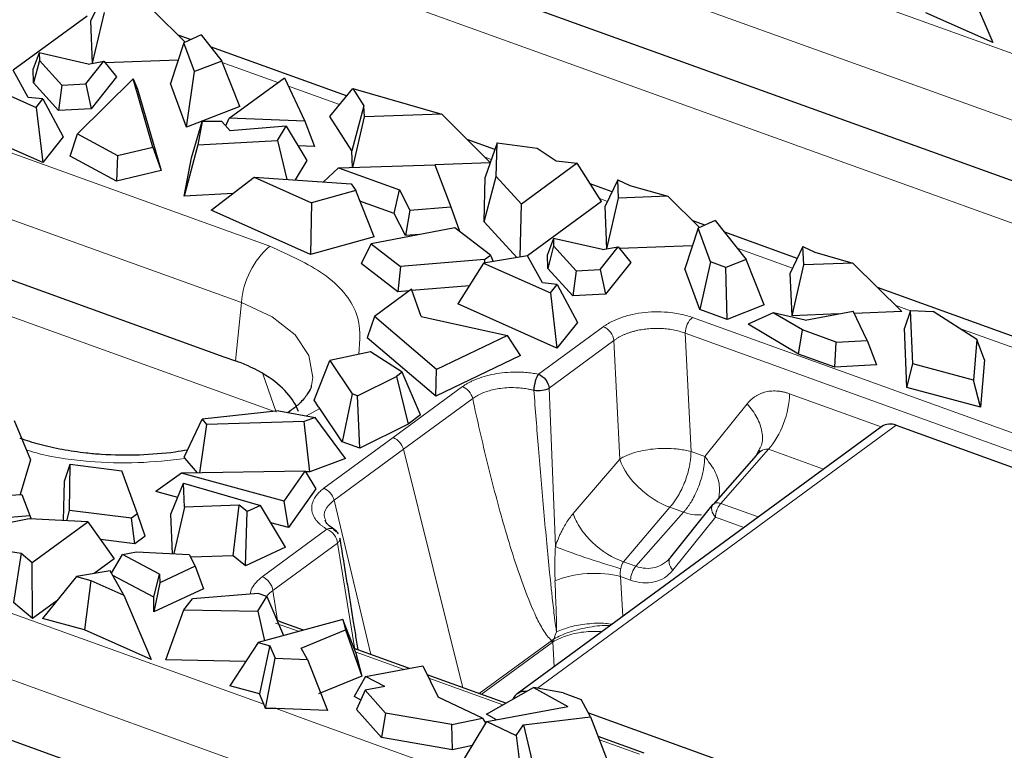
# Model space of a CAD drawing. Units: millimetres. Extents: x 0 to 420, y 0 to 297.
# Drawn here: x 363 to 373, y 143 to 150 of the extents above; entities that cross this region are included whole.
import ezdxf

# ---------------------------------------------------------------- set-up
doc = ezdxf.new("R2010")
doc.units = ezdxf.units.MM

msp = doc.modelspace()

# ---------------------------------------------------------------- linework, layer by layer
at = {"color": 8, "linetype": 'Continuous', "lineweight": 18}
for p, q in [((362.7586, 153.2129), (374.3598, 149.0267)), ((362.48, 152.6624), (376.7545, 147.5115)), ((362.7715, 151.5499), (374.3726, 147.3637)), ((356.9379, 150.8134), (365.785, 147.6209)), ((356.6592, 150.2629), (365.5064, 147.0704)), ((365.8634, 149.221), (365.319, 149.4174)), ((366.4641, 149.0042), (365.9664, 149.1838)), ((357.229, 149.1066), (365.8206, 146.0064)), ((367.9486, 148.4685), (367.8881, 148.4904)), ((369.0839, 148.0589), (369.0084, 148.0861)), ((370.893, 147.4061), (370.3506, 147.6018)), ((354.5343, 147.1808), (365.7258, 143.1424)), ((365.4481, 146.4999), (365.5064, 147.0704)), ((372.0466, 146.9898), (371.897, 147.0438)), ((369.9142, 146.9236), (373.4688, 145.641)), ((368.4097, 146.3687), (369.0427, 146.833)), ((369.9006, 145.6116), (369.8436, 146.7702)), ((369.8436, 146.7702), (373.3982, 145.4876)), ((373.0655, 146.6222), (372.5179, 146.8197)), ((368.5135, 146.2336), (369.1464, 146.6977)), ((369.2034, 145.5391), (369.1464, 146.6977)), ((354.2556, 146.6303), (368.5301, 141.4794)), ((365.7168, 146.3709), (365.8464, 145.997)), ((366.9896, 145.7505), (367.6666, 146.247)), ((368.5135, 146.2336), (368.5748, 144.6832)), ((371.7592, 145.8543), (370.8635, 146.1775)), ((367.09, 145.6346), (367.767, 146.1312)), ((370.4505, 146.0803), (370.0346, 145.5633)), ((366.2724, 146.0346), (366.1421, 145.9616)), ((368.4002, 143.2992), (371.9041, 145.8691)), ((366.3126, 145.2539), (366.9896, 145.7505)), ((366.4129, 145.138), (367.09, 145.6346)), ((367.6703, 143.3042), (367.09, 145.6346)), ((370.0346, 145.5633), (369.9006, 145.6116)), ((370.1904, 145.1055), (370.6575, 145.6348)), ((371.1953, 145.4407), (370.6575, 145.6348)), ((368.7483, 145.0055), (369.2034, 145.5391)), ((366.4129, 145.138), (366.7726, 143.6281)), ((370.5576, 144.973), (370.1904, 145.1055)), ((369.6946, 145.0689), (369.2396, 144.5353)), ((369.8286, 145.0206), (369.3615, 144.4913)), ((369.8286, 145.0206), (369.6946, 145.0689)), ((369.723, 144.4528), (370.1389, 144.9699)), ((370.1389, 144.9699), (370.4167, 144.8696)), ((365.7103, 144.3889), (366.3431, 144.853)), ((365.814, 144.2536), (366.4468, 144.7178)), ((366.4468, 144.7178), (366.6193, 143.6579)), ((369.3615, 144.4913), (369.2396, 144.5353)), ((369.2119, 144.391), (369.2332, 144.0017)), ((369.2119, 144.391), (369.31, 144.3556)), ((365.8585, 143.9598), (365.814, 144.2536)), ((366.0703, 143.8538), (365.8414, 143.9364)), ((368.5395, 143.7658), (367.8311, 143.2462)), ((367.851, 143.239), (368.5429, 143.7464)), ((368.5501, 143.7521), (368.5429, 143.7464)), ((368.562, 143.5094), (368.5501, 143.7521)), ((367.0975, 143.4832), (366.6203, 143.6554)), ((368.0622, 143.135), (367.3389, 143.3961)), ((365.8454, 143.0992), (366.1354, 142.9946)), ((366.1354, 142.9946), (368.8088, 142.0299)), ((369.396, 142.6538), (369.005, 142.7949))]:
    msp.add_line(p, q, dxfattribs=at)
at = {"color": 7, "linetype": 'Continuous', "lineweight": 25}
for p, q in [((362.4217, 152.0918), (374.0228, 147.9056)), ((372.5812, 150.2408), (372.8493, 149.6121)), ((364.0353, 149.8237), (364.1604, 150.084)), ((364.0532, 149.4081), (364.1681, 149.904)), ((364.6484, 149.9217), (364.9565, 149.6153)), ((372.8493, 149.6121), (372.1965, 149.9024)), ((364.0014, 149.8707), (363.2777, 149.3399)), ((364.0529, 149.408), (364.0353, 149.8237)), ((356.7188, 149.6498), (365.3363, 146.5402)), ((365.0101, 149.6397), (364.8876, 149.6839)), ((365.1127, 149.6863), (364.9441, 149.6097)), ((365.1127, 149.6863), (365.3143, 149.4292)), ((364.9441, 149.6097), (364.8135, 149.2108)), ((365.0493, 149.3267), (364.9441, 149.6097)), ((366.5345, 149.0897), (365.2041, 149.5697)), ((363.532, 149.5096), (363.4725, 149.3535)), ((363.5331, 149.4357), (363.4747, 149.2167)), ((363.532, 149.5096), (363.5331, 149.4357)), ((364.0108, 149.4004), (363.532, 149.5096)), ((363.5331, 149.4357), (363.7534, 149.1939)), ((363.9867, 149.2061), (364.163, 149.428)), ((364.0108, 149.4004), (364.163, 149.428)), ((364.163, 149.428), (364.2857, 149.2753)), ((364.8879, 149.4379), (364.1762, 149.4116)), ((365.3143, 149.4292), (365.0493, 149.3267)), ((365.4919, 148.9851), (365.3143, 149.4292)), ((363.4232, 149.0753), (363.2773, 149.3407)), ((363.4747, 149.2167), (363.4725, 149.3535)), ((364.972, 148.784), (365.0493, 149.3267)), ((362.8488, 149.2663), (363.5011, 148.9762)), ((364.4488, 149.2569), (363.906, 148.7186)), ((364.2857, 149.2753), (364.0386, 148.9643)), ((364.6415, 148.5891), (364.4488, 149.2569)), ((364.4488, 149.2569), (364.4921, 149.1553)), ((365.3882, 148.8725), (365.9269, 149.2675)), ((365.9269, 149.2675), (366.1272, 148.8436)), ((363.7198, 148.9476), (363.4747, 149.2167)), ((363.7534, 149.1939), (363.7198, 148.9476)), ((363.7534, 149.1939), (363.9867, 149.2061)), ((363.9867, 149.2061), (364.0386, 148.9643)), ((364.4921, 149.1553), (364.7216, 148.3598)), ((364.972, 148.784), (364.8135, 149.2108)), ((366.3696, 148.8895), (366.5943, 149.1622)), ((366.5943, 149.1622), (366.7047, 148.9917)), ((366.5943, 149.1622), (367.4645, 148.9115)), ((363.5673, 149.0595), (363.4232, 149.0753)), ((363.5011, 148.9762), (363.5673, 149.0595)), ((363.5673, 149.0595), (363.7645, 148.6886)), ((363.5011, 148.9762), (363.5655, 148.438)), ((364.0386, 148.9643), (363.7198, 148.9476)), ((365.4919, 148.9851), (364.972, 148.784)), ((366.7047, 148.9917), (366.587, 148.5537)), ((366.7093, 148.8836), (366.7047, 148.9917)), ((363.5655, 148.438), (362.5958, 148.8693)), ((365.3534, 148.7984), (365.3882, 148.8725)), ((366.1272, 148.8436), (365.3882, 148.8725)), ((366.587, 148.5537), (366.3696, 148.8895)), ((366.5952, 148.3912), (366.7093, 148.8836)), ((367.4645, 148.9115), (366.7093, 148.8836)), ((367.9387, 148.44), (367.4645, 148.9115)), ((365.0178, 148.4851), (365.1229, 148.8387)), ((365.1229, 148.8387), (365.08, 148.6106)), ((365.3173, 148.8396), (365.1229, 148.8387)), ((365.3963, 148.7494), (365.3173, 148.8396)), ((365.9439, 148.7945), (365.3963, 148.7494)), ((365.8606, 148.6546), (365.9439, 148.7945)), ((365.9439, 148.7945), (366.1467, 148.4572)), ((366.1272, 148.8436), (366.2211, 148.5959)), ((363.7645, 148.6886), (363.5655, 148.438)), ((363.833, 148.5017), (363.906, 148.7186)), ((363.906, 148.7186), (364.297, 148.5062)), ((365.08, 148.6106), (365.8606, 148.6546)), ((365.8606, 148.6546), (365.9499, 148.2732)), ((367.9829, 148.567), (367.7131, 148.6644)), ((364.297, 148.5062), (364.6415, 148.5891)), ((364.6415, 148.5891), (364.7216, 148.3598)), ((365.08, 148.6106), (364.9472, 148.1101)), ((366.2211, 148.5959), (366.0596, 148.6022)), ((368.0048, 148.63), (367.8887, 148.2962)), ((367.998, 148.3011), (368.0048, 148.63)), ((368.0048, 148.63), (368.3977, 148.5802)), ((368.3977, 148.5802), (368.583, 148.4536)), ((364.2869, 148.2551), (363.833, 148.5017)), ((364.297, 148.5062), (364.2869, 148.2551)), ((364.9472, 148.1101), (365.0178, 148.4851)), ((366.594, 148.3912), (366.587, 148.5537)), ((366.1467, 148.4572), (366.0338, 148.2675)), ((366.3108, 148.2488), (366.4549, 148.3868)), ((366.4549, 148.3868), (367.3957, 148.4166)), ((366.4549, 148.3868), (367.0511, 148.1716)), ((367.3957, 148.4166), (367.5527, 148.0042)), ((367.9374, 148.4363), (367.3958, 148.4163)), ((368.7872, 148.4321), (368.2426, 148.0326)), ((368.583, 148.4536), (368.7872, 148.4321)), ((369.0267, 148.0574), (368.7872, 148.4321)), ((364.7216, 148.3598), (364.2869, 148.2551)), ((365.2114, 147.9718), (365.6311, 148.2946)), ((365.6311, 148.2946), (366.1914, 148.0454)), ((365.6311, 148.2946), (366.579, 148.2308)), ((367.8795, 147.8601), (367.998, 148.3011)), ((367.8795, 147.8601), (367.8887, 148.2962)), ((368.2426, 148.0326), (367.998, 148.3011)), ((369.1857, 148.2707), (369.0606, 148.0103)), ((369.1857, 148.2707), (369.3028, 148.2152)), ((369.1934, 148.0906), (369.1857, 148.2707)), ((366.579, 148.2308), (366.6238, 148.1663)), ((367.0007, 147.94), (367.0511, 148.1716)), ((367.0511, 148.1716), (367.1537, 147.9724)), ((369.1293, 148.1533), (368.9163, 148.2302)), ((369.3028, 148.2152), (369.6738, 148.1084)), ((365.4263, 148.1371), (364.9472, 148.1101)), ((366.6238, 148.1663), (366.1914, 148.0454)), ((366.8037, 147.7126), (366.6238, 148.1663)), ((369.0785, 147.5947), (369.1934, 148.0906)), ((369.6738, 148.1084), (369.1934, 148.0906)), ((369.9819, 147.802), (369.6738, 148.1084)), ((366.1914, 148.0454), (366.1838, 147.5393)), ((367.0007, 147.94), (366.6656, 148.0609)), ((367.1537, 147.9724), (367.5527, 148.0042)), ((367.5527, 148.0042), (367.6382, 147.7674)), ((368.2321, 147.5151), (368.2426, 148.0326)), ((369.0267, 148.0574), (368.303, 147.5265)), ((369.0782, 147.5947), (369.0606, 148.0103)), ((366.1838, 147.5393), (365.2114, 147.9718)), ((367.1118, 147.7242), (367.0007, 147.94)), ((367.1537, 147.9724), (367.1118, 147.7242)), ((367.5942, 147.8013), (366.7737, 147.6433)), ((367.9411, 147.5341), (367.5942, 147.8013)), ((368.199, 147.5094), (367.8795, 147.8601)), ((369.9695, 147.7963), (369.8388, 147.3975)), ((370.0355, 147.8264), (369.9129, 147.8706)), ((370.138, 147.873), (369.9695, 147.7963)), ((370.0918, 147.467), (369.9695, 147.7963)), ((370.138, 147.873), (370.4385, 147.4897)), ((366.8037, 147.7126), (366.1838, 147.5393)), ((367.2518, 147.7353), (367.1118, 147.7242)), ((368.5573, 147.6963), (368.4978, 147.5402)), ((368.5573, 147.6963), (368.5584, 147.6224)), ((369.0361, 147.587), (368.5573, 147.6963)), ((370.9384, 147.5005), (370.2294, 147.7564)), ((366.7737, 147.6433), (366.6783, 147.45)), ((366.7737, 147.6433), (367.0621, 147.4212)), ((368.5584, 147.6224), (368.5, 147.4033)), ((368.5584, 147.6224), (368.7788, 147.3805)), ((369.0121, 147.3927), (369.1883, 147.6146)), ((369.0361, 147.587), (369.1883, 147.6146)), ((369.1883, 147.6146), (369.311, 147.4619)), ((369.9132, 147.6245), (369.2015, 147.5982)), ((370.9948, 147.6179), (370.8697, 147.3575)), ((370.9948, 147.6179), (371.1119, 147.5624)), ((371.0025, 147.4378), (370.9948, 147.6179)), ((368.3026, 147.5273), (367.8742, 147.4529)), ((367.883, 147.4914), (367.9411, 147.5341)), ((367.9411, 147.5341), (367.9683, 147.4693)), ((368.4485, 147.2619), (368.3026, 147.5273)), ((368.5, 147.4033), (368.4978, 147.5402)), ((371.1119, 147.5624), (371.4829, 147.4556)), ((367.0366, 147.1741), (366.6783, 147.45)), ((367.0621, 147.4212), (367.0366, 147.1741)), ((367.883, 147.4914), (367.0621, 147.4212)), ((367.8742, 147.4529), (367.6211, 147.056)), ((367.8742, 147.4529), (368.5264, 147.1628)), ((367.8894, 147.4556), (367.883, 147.4914)), ((368.7451, 147.1343), (368.5, 147.4033)), ((369.311, 147.4619), (369.0639, 147.1509)), ((370.0918, 147.467), (369.9859, 147.0015)), ((370.2408, 147.4132), (370.0918, 147.467)), ((370.4385, 147.4897), (370.2408, 147.4132)), ((370.253, 146.9051), (370.2408, 147.4132)), ((370.6161, 147.0455), (370.4385, 147.4897)), ((370.8874, 146.9409), (371.0025, 147.4378)), ((371.4829, 147.4556), (371.0025, 147.4378)), ((371.9606, 146.9805), (371.4829, 147.4556)), ((368.7788, 147.3805), (368.7451, 147.1343)), ((368.7788, 147.3805), (369.0121, 147.3927)), ((369.0121, 147.3927), (369.0639, 147.1509)), ((369.9859, 147.0015), (369.8388, 147.3975)), ((370.8874, 146.9409), (370.8697, 147.3575)), ((367.7345, 147.2338), (367.1737, 147.1858)), ((368.5926, 147.2462), (368.4485, 147.2619)), ((368.5264, 147.1628), (368.5926, 147.2462)), ((368.5926, 147.2462), (368.7898, 146.8753)), ((373.1029, 146.7195), (371.722, 147.2178)), ((367.1686, 147.2002), (366.8063, 146.9344)), ((367.1458, 147.1834), (367.0366, 147.1741)), ((367.2647, 146.9316), (367.1686, 147.2002)), ((368.5264, 147.1628), (368.5908, 146.6247)), ((369.0639, 147.1509), (368.7451, 147.1343)), ((368.5908, 146.6247), (367.6211, 147.056)), ((370.6161, 147.0455), (370.253, 146.9051)), ((366.8063, 146.9344), (366.7346, 146.7248)), ((367.4149, 146.4161), (366.8063, 146.9344)), ((367.2647, 146.9316), (368.108, 146.7485)), ((370.253, 146.9051), (369.9859, 147.0015)), ((370.7029, 146.9701), (370.4574, 146.8564)), ((370.9884, 146.8017), (370.7029, 146.9701)), ((371.0163, 146.8986), (370.7029, 146.9701)), ((371.3416, 146.9577), (370.8874, 146.9409)), ((371.0163, 146.8986), (371.4837, 146.9835)), ((371.6227, 146.6988), (371.4837, 146.9835)), ((371.9606, 146.9805), (371.4935, 146.9633)), ((372.0468, 146.9904), (371.9866, 146.8184)), ((372.0684, 146.4709), (372.0468, 146.9904)), ((372.0468, 146.9904), (372.2672, 146.981)), ((372.6935, 146.7068), (372.2672, 146.981)), ((368.7898, 146.8753), (368.5908, 146.6247)), ((370.9504, 146.5656), (370.4574, 146.8564)), ((368.108, 146.7485), (367.4149, 146.4161)), ((368.2354, 146.5507), (368.108, 146.7485)), ((370.9504, 146.5656), (370.9884, 146.8017)), ((371.3177, 146.6829), (370.9884, 146.8017)), ((372.0106, 146.2392), (371.9866, 146.8184)), ((367.406, 146.1531), (366.7346, 146.7248)), ((371.3048, 146.4377), (371.3177, 146.6829)), ((371.3177, 146.6829), (371.6227, 146.6988)), ((371.6227, 146.6988), (371.7135, 146.459)), ((372.6935, 146.7068), (372.6621, 146.3113)), ((372.7677, 146.5101), (372.6935, 146.7068)), ((365.3363, 146.5402), (365.4481, 146.4999)), ((366.7678, 146.5879), (366.3706, 146.502)), ((367.0765, 146.3876), (366.7678, 146.5879)), ((368.2354, 146.5507), (367.406, 146.1531)), ((371.3048, 146.4377), (370.9504, 146.5656)), ((366.2171, 146.1163), (366.3706, 146.502)), ((366.3706, 146.502), (366.5888, 146.1759)), ((371.7135, 146.459), (371.3048, 146.4377)), ((372.0106, 146.2392), (372.0684, 146.4709)), ((372.6621, 146.3113), (372.0684, 146.4709)), ((372.7677, 146.5101), (372.7307, 146.0456)), ((366.6421, 146.1567), (367.0219, 146.3475)), ((367.0765, 146.3876), (367.0219, 146.3475)), ((367.0219, 146.3475), (367.1358, 145.8806)), ((367.2578, 145.9701), (367.0765, 146.3876)), ((367.406, 146.1531), (367.4149, 146.4161)), ((372.7307, 146.0456), (372.6621, 146.3113)), ((366.5888, 146.1759), (366.4914, 145.7074)), ((366.6421, 146.1567), (366.5888, 146.1759)), ((366.6658, 145.6445), (366.6421, 146.1567)), ((372.7307, 146.0456), (372.0106, 146.2392)), ((354.1974, 146.0597), (365.7985, 141.8735)), ((366.2613, 146.0503), (366.2171, 146.1163)), ((365.8728, 146.012), (365.1223, 145.9308)), ((365.8728, 146.012), (366.2281, 145.9455)), ((366.4914, 145.7074), (366.2724, 146.0346)), ((367.2578, 145.9701), (367.1358, 145.8806)), ((363.2861, 145.9146), (363.4458, 145.5311)), ((364.9469, 145.5575), (365.1223, 145.9308)), ((365.1674, 145.8777), (365.0984, 145.4047)), ((365.1223, 145.9308), (365.1674, 145.8777)), ((366.1201, 145.9051), (365.1674, 145.8777)), ((366.2281, 145.9455), (366.1201, 145.9051)), ((366.1755, 145.4141), (366.1201, 145.9051)), ((366.5252, 145.545), (366.2281, 145.9455)), ((367.1358, 145.8806), (366.6658, 145.6445)), ((371.9041, 145.8691), (378.9396, 143.3304)), ((371.7637, 145.8576), (368.2008, 143.2444)), ((366.6658, 145.6445), (366.4914, 145.7074)), ((370.5384, 145.5741), (370.1195, 145.0994)), ((370.5643, 145.6266), (370.5338, 145.5689)), ((370.5702, 145.6227), (370.5697, 145.605)), ((363.4458, 145.5311), (363.3458, 145.1912)), ((363.7773, 145.3223), (363.835, 145.4878)), ((363.8256, 145.0372), (363.835, 145.4878)), ((363.835, 145.4878), (364.339, 145.424)), ((365.0771, 145.4044), (364.9586, 145.5442)), ((366.5252, 145.545), (366.1755, 145.4141)), ((364.4901, 145.003), (364.339, 145.424)), ((364.9202, 145.402), (364.6702, 145.2229)), ((366.131, 145.4206), (364.9202, 145.402)), ((365.9247, 145.1282), (364.9202, 145.402)), ((365.9247, 145.1282), (366.131, 145.4206)), ((366.131, 145.4206), (366.2328, 145.2469)), ((366.1755, 145.4141), (366.1355, 145.413)), ((363.7693, 144.9379), (363.7773, 145.3223)), ((364.8186, 145.0005), (364.942, 145.3023)), ((364.9519, 145.0698), (364.942, 145.3023)), ((364.942, 145.3023), (365.6943, 145.0856)), ((362.9638, 145.1738), (363.3629, 145.192)), ((363.3629, 145.192), (363.4405, 144.9881)), ((364.8855, 145.1642), (364.6702, 145.2229)), ((366.2328, 145.2469), (365.9665, 144.8695)), ((365.9665, 144.8695), (365.9247, 145.1282)), ((369.7022, 144.5807), (370.118, 145.0977)), ((370.118, 145.0977), (370.1195, 145.0994)), ((363.8004, 144.9365), (363.8256, 145.0372)), ((364.432, 144.9604), (363.8256, 145.0372)), ((364.4901, 145.003), (364.432, 144.9604)), ((364.5675, 144.7867), (364.4901, 145.003)), ((364.835, 144.6151), (364.8186, 145.0005)), ((364.9519, 145.0698), (364.8464, 144.6146)), ((365.4867, 145.0895), (364.9519, 145.0698)), ((365.4281, 144.5947), (365.4867, 145.0895)), ((365.5645, 145.0252), (365.4867, 145.0895)), ((365.5468, 144.4967), (365.5645, 145.0252)), ((365.6943, 145.0856), (365.5645, 145.0252)), ((365.937, 144.6783), (365.6943, 145.0856)), ((362.6333, 144.9237), (363.4405, 144.9881)), ((363.4339, 144.9537), (362.8353, 144.8384)), ((364.008, 144.9268), (363.4339, 144.9537)), ((363.4405, 144.9881), (363.4533, 144.9527)), ((363.4633, 144.5273), (364.008, 144.9268)), ((364.008, 144.9268), (364.2624, 144.563)), ((364.465, 144.7116), (364.432, 144.9604)), ((365.9665, 144.8695), (365.7953, 144.9162)), ((366.4084, 144.8552), (366.4307, 144.8341)), ((364.465, 144.7116), (364.1287, 144.7542)), ((364.5675, 144.7867), (364.465, 144.7116)), ((363.06, 144.6653), (363.3544, 144.6187)), ((363.3544, 144.6187), (363.2802, 144.1365)), ((363.3544, 144.6187), (363.4633, 144.5273)), ((364.3454, 144.6071), (364.4808, 144.6317)), ((364.4808, 144.6317), (364.9979, 144.6075)), ((365.937, 144.6783), (365.5468, 144.4967)), ((363.467, 143.9796), (363.4633, 144.5273)), ((364.2624, 144.563), (364.0668, 144.4195)), ((364.2389, 144.4231), (364.3454, 144.6071)), ((364.7081, 144.4127), (364.3454, 144.6071)), ((364.9979, 144.6075), (365.055, 144.4905)), ((365.4281, 144.5947), (365.0116, 144.5793)), ((365.5468, 144.4967), (365.4281, 144.5947)), ((364.2257, 144.4471), (363.894, 144.3895)), ((364.3568, 144.2087), (364.2257, 144.4471)), ((365.055, 144.4905), (364.7095, 144.3296)), ((365.055, 144.4905), (365.1363, 144.2702)), ((363.894, 144.3895), (363.5645, 143.9792)), ((363.894, 144.3895), (364.0352, 144.3517)), ((364.0352, 144.3517), (363.9722, 143.8703)), ((364.0352, 144.3517), (364.3568, 144.2087)), ((364.6498, 144.1877), (364.2507, 144.4016)), ((364.6498, 144.1877), (364.7081, 144.4127)), ((364.7095, 144.3296), (364.652, 144.0448)), ((364.7081, 144.4127), (364.7095, 144.3296)), ((365.1363, 144.2702), (364.652, 144.0448)), ((363.467, 143.9796), (363.2802, 144.1365)), ((363.7049, 144.1541), (363.467, 143.9796)), ((364.3568, 144.2087), (364.6249, 143.5799)), ((364.652, 144.0448), (364.6498, 144.1877)), ((364.9451, 144.0643), (365.0278, 144.1719)), ((365.6714, 144.2249), (365.0278, 144.1719)), ((365.6687, 144.0509), (365.7545, 144.1949)), ((365.7545, 144.1949), (365.6714, 144.2249)), ((365.7545, 144.1949), (365.92, 143.813)), ((364.7683, 143.5755), (364.9451, 144.0643)), ((364.9451, 144.0643), (365.6687, 144.0509)), ((365.6687, 144.0509), (365.7327, 143.7622)), ((363.9722, 143.8703), (363.5645, 143.9792)), ((366.499, 143.9702), (365.6706, 143.7453)), ((365.89, 143.9467), (365.8585, 143.9598)), ((366.1141, 143.8657), (365.8865, 143.9479)), ((366.499, 143.9702), (366.5255, 143.8685)), ((366.621, 143.6535), (366.499, 143.9702)), ((364.6249, 143.5799), (363.9722, 143.8703)), ((366.0915, 143.6913), (366.5255, 143.8685)), ((366.5255, 143.8685), (366.6825, 143.4178)), ((365.6706, 143.7453), (365.3951, 143.3207)), ((365.6706, 143.7453), (365.7886, 143.7138)), ((365.7823, 143.7041), (365.6825, 143.2438)), ((365.7823, 143.7041), (365.7854, 143.713)), ((365.7854, 143.713), (365.7886, 143.7138)), ((365.7854, 143.713), (365.8373, 143.5916)), ((366.1521, 143.5809), (366.0915, 143.6913)), ((367.1486, 143.4924), (366.6079, 143.6876)), ((366.621, 143.6535), (366.6825, 143.4178)), ((365.5511, 143.561), (364.7683, 143.5755)), ((365.7426, 143.1019), (365.8373, 143.5916)), ((365.8373, 143.5916), (366.1521, 143.5809)), ((366.1521, 143.5809), (366.3487, 143.0822)), ((366.7207, 143.4147), (367.2801, 143.5163)), ((367.2801, 143.5163), (367.4288, 143.2119)), ((366.6825, 143.4178), (366.2592, 143.245)), ((366.7207, 143.4147), (366.6075, 143.2192)), ((366.9073, 143.3147), (366.7207, 143.4147)), ((368.0921, 143.152), (367.3224, 143.4297)), ((365.6825, 143.2438), (365.3951, 143.3207)), ((366.7152, 143.2813), (366.6308, 143.0915)), ((366.9073, 143.3147), (366.7152, 143.2813)), ((366.7152, 143.2813), (366.9159, 143.0561)), ((367.9031, 143.0446), (368.3629, 143.306)), ((368.3629, 143.306), (368.6955, 143.1199)), ((368.6511, 143.2534), (368.3629, 143.306)), ((365.7258, 143.1424), (365.6825, 143.2438)), ((366.6721, 143.1845), (366.6075, 143.2192)), ((367.8639, 143.0068), (367.4288, 143.2119)), ((368.6511, 143.2534), (368.8282, 143.1895)), ((368.9186, 143.0202), (368.8282, 143.1895)), ((365.7426, 143.1019), (365.7346, 143.1208)), ((365.7914, 143.1003), (365.7426, 143.1019)), ((366.3487, 143.0822), (365.8454, 143.0992)), ((366.8744, 142.8181), (366.6308, 143.0915)), ((367.9065, 142.9744), (368.6955, 143.1199)), ((366.9159, 143.0561), (366.8744, 142.8181)), ((367.5623, 142.9433), (366.9159, 143.0561)), ((367.5623, 142.9433), (367.8639, 143.0068)), ((367.8639, 143.0068), (367.8947, 142.9548)), ((367.9983, 142.9913), (367.9031, 143.0446)), ((368.2634, 142.9406), (368.9186, 143.0202)), ((372.8535, 141.6276), (368.9005, 143.054)), ((368.9186, 143.0202), (369.0974, 142.5537)), ((367.5687, 142.6969), (367.5623, 142.9433)), ((367.668, 142.5776), (367.9065, 142.9744)), ((367.9065, 142.9744), (368.1926, 142.8353)), ((368.1926, 142.8353), (368.2634, 142.9406)), ((368.2634, 142.9406), (368.3775, 142.4594)), ((367.5687, 142.6969), (366.8744, 142.8181)), ((368.1926, 142.8353), (368.2626, 142.2885)), ((369.4431, 142.6645), (368.9927, 142.827)), ((367.7645, 142.7381), (367.5687, 142.6969))]:
    msp.add_line(p, q, dxfattribs=at)
at = {"color": 8, "linetype": 'Continuous', "lineweight": 18, "flags": 128}
msp.add_lwpolyline([(365.5064, 147.0704), (365.8078, 146.9292), (366.0322, 146.7526), (366.1668, 146.551), (366.2036, 146.336), (366.1928, 146.2599)], dxfattribs=at)
at = {"color": 8, "linetype": 'Continuous', "lineweight": 18}
for centre, radius, start, end in [((366.3261, 147.0013), 0.8226, 131.12652, 175.17909), ((366.9245, 145.5928), 0.1706, 14.17914, 67.57047), ((369.8724, 145.7874), 0.7135, 200.36538, 227.69353), ((370.1494, 145.0713), 0.0411, 93.54968, 136.71438), ((369.9753, 145.392), 0.3994, 248.44967, 273.96136)]:
    msp.add_arc(centre, radius, start, end, dxfattribs=at)
at = {"color": 7, "linetype": 'Continuous', "lineweight": 25}
for centre, radius, start, end in [((371.8444, 145.7347), 0.147, 66.02651, 123.29101), ((368.2756, 143.1431), 0.1252, 81.42725, 157.80129)]:
    msp.add_arc(centre, radius, start, end, dxfattribs=at)
at = {"color": 8, "linetype": 'Continuous', "lineweight": 18}
for points, knots in [([(365.785, 147.6209), (365.9731, 147.536), (366.362, 147.3603), (366.6852, 146.9772), (366.6654, 146.6992), (366.6558, 146.5637)], [0, 0, 0, 0, 0.32443, 0.670715, 1, 1, 1, 1]), ([(369.0427, 146.833), (369.0507, 146.8387), (369.0666, 146.8499), (369.0928, 146.8659), (369.1206, 146.8809), (369.1501, 146.8951), (369.1813, 146.9083), (369.2383, 146.9296), (369.3267, 146.9547), (369.4506, 146.9743), (369.5783, 146.9809), (369.6885, 146.9744), (369.7783, 146.961), (369.8495, 146.9452), (369.8926, 146.9309), (369.9142, 146.9236)], [0, 0, 0, 0, 0.040346, 0.080371, 0.120231, 0.160087, 0.200099, 0.240426, 0.370199, 0.500058, 0.62978, 0.759689, 0.839932, 0.919608, 1, 1, 1, 1]), ([(369.9142, 146.9236), (369.8956, 146.91), (369.8775, 146.886), (369.8516, 146.8298), (369.844, 146.7978), (369.8436, 146.7702)], [0, 0, 0, 0, 0.5, 0.5, 1, 1, 1, 1]), ([(369.1464, 146.6977), (369.1437, 146.7249), (369.1312, 146.7548), (369.0932, 146.8045), (369.0678, 146.8239), (369.0427, 146.833)], [0, 0, 0, 0, 0.5, 0.5, 1, 1, 1, 1]), ([(369.1464, 146.6977), (369.1533, 146.7028), (369.1672, 146.713), (369.1902, 146.7271), (369.2145, 146.7404), (369.2401, 146.7526), (369.2668, 146.7638), (369.2945, 146.774), (369.323, 146.7831), (369.3522, 146.7911), (369.382, 146.7981), (369.4121, 146.804), (369.4424, 146.8087), (369.4833, 146.8137), (369.5354, 146.8173), (369.599, 146.8173), (369.6629, 146.8128), (369.726, 146.8035), (369.7874, 146.7898), (369.8247, 146.7768), (369.8436, 146.7702)], [0, 0, 0, 0, 0.043849, 0.087297, 0.130345, 0.172995, 0.215249, 0.25711, 0.29858, 0.33966, 0.380353, 0.420662, 0.460588, 0.500135, 0.579565, 0.660523, 0.743028, 0.827098, 0.91275, 1, 1, 1, 1]), ([(367.6666, 146.247), (367.6749, 146.2528), (367.6914, 146.2643), (367.7187, 146.2805), (367.7476, 146.2957), (367.7784, 146.3101), (367.8287, 146.3307), (367.9024, 146.3546), (368.0032, 146.3759), (368.1086, 146.3883), (368.2025, 146.3907), (368.282, 146.3869), (368.3473, 146.3802), (368.3889, 146.3726), (368.4097, 146.3687)], [0, 0, 0, 0, 0.0487763, 0.0972559, 0.1456445, 0.1941491, 0.2429751, 0.3714266, 0.5000366, 0.6284881, 0.7570982, 0.8381907, 0.9188384, 1, 1, 1, 1]), ([(367.767, 146.1312), (367.7608, 146.1559), (367.7473, 146.1813), (367.7113, 146.2229), (367.6888, 146.239), (367.6666, 146.247)], [0, 0, 0, 0, 0.5, 0.5, 1, 1, 1, 1]), ([(368.365, 146.2118), (368.3541, 146.2144), (368.3328, 146.2194), (368.3005, 146.2254), (368.2691, 146.2301), (368.2388, 146.2336), (368.19, 146.2377), (368.1228, 146.2388), (368.044, 146.2323), (367.9748, 146.2202), (367.9144, 146.2042), (367.8589, 146.1838), (367.8085, 146.1597), (367.7809, 146.1407), (367.767, 146.1312)], [0, 0, 0, 0, 0.052893, 0.10362, 0.152143, 0.198423, 0.242427, 0.373755, 0.499376, 0.600132, 0.700627, 0.800799, 0.900582, 1, 1, 1, 1]), ([(368.5867, 143.8492), (368.585, 143.8602), (368.5775, 143.9062), (368.5636, 144.0167), (368.5468, 144.1648), (368.5311, 144.3125), (368.513, 144.4901), (368.4903, 144.7219), (368.4531, 145.1252), (368.4101, 145.624), (368.3796, 146.022), (368.365, 146.2118)], [0, 0, 0, 0, 0.014588, 0.061134, 0.142967, 0.204977, 0.250044, 0.369632, 0.499949, 0.76145, 1, 1, 1, 1]), ([(370.8635, 146.1775), (370.8529, 146.1811), (370.8318, 146.1883), (370.8001, 146.1962), (370.7687, 146.2018), (370.7375, 146.2049), (370.7068, 146.2056), (370.6767, 146.2038), (370.6472, 146.1995), (370.6186, 146.1928), (370.5908, 146.1837), (370.5641, 146.1723), (370.5386, 146.1584), (370.5144, 146.1423), (370.4915, 146.1238), (370.4699, 146.1034), (370.457, 146.088), (370.4505, 146.0803)], [0, 0, 0, 0, 0.065171, 0.130437, 0.195829, 0.261392, 0.327168, 0.393165, 0.459408, 0.525916, 0.592706, 0.659792, 0.727191, 0.794912, 0.862955, 0.931319, 1, 1, 1, 1]), ([(370.6575, 145.6348), (370.7159, 145.7009), (370.7682, 145.7903), (370.8415, 145.9833), (370.8623, 146.0863), (370.8635, 146.1772), (370.8635, 146.1773), (370.8635, 146.1774), (370.8635, 146.1775)], [0.000167, 0.000167, 0.000167, 0.000167, 0.5, 0.5, 1, 1, 1, 1.000512, 1.000512, 1.000512, 1.000512]), ([(367.767, 146.1312), (367.8124, 145.9175), (367.8607, 145.7058), (367.9637, 145.287), (368.0183, 145.0802), (368.107, 144.7741), (368.138, 144.6716), (368.2032, 144.4693), (368.2371, 144.3696), (368.3088, 144.1767), (368.3467, 144.0834), (368.4095, 143.9509), (368.4317, 143.9082), (368.4683, 143.8488), (368.481, 143.8294), (368.5085, 143.7941), (368.523, 143.7781), (368.5395, 143.7658)], [0, 0, 0, 0, 0.25, 0.25, 0.5, 0.5, 0.625, 0.625, 0.75, 0.75, 0.875, 0.875, 0.9375, 0.9375, 0.96875, 0.96875, 1, 1, 1, 1]), ([(370.4505, 146.0803), (370.4852, 146.0359), (370.5547, 145.9472), (370.5995, 145.8034), (370.6036, 145.6905), (370.5736, 145.6417), (370.5643, 145.6266)], [0, 0, 0, 0, 0.289953, 0.579907, 0.86986, 1, 1, 1, 1]), ([(364.9586, 145.5442), (364.8041, 145.5271), (364.4915, 145.4925), (364.0167, 145.5103), (363.6455, 145.5555), (363.4578, 145.6118), (363.4057, 145.6274)], [0, 0, 0, 0, 0.290745, 0.588307, 0.885869, 1, 1, 1, 1]), ([(369.2034, 145.5391), (369.21, 145.543), (369.223, 145.5509), (369.2444, 145.5618), (369.2667, 145.5722), (369.2902, 145.5819), (369.3149, 145.5912), (369.3598, 145.606), (369.4305, 145.6237), (369.5276, 145.6386), (369.6305, 145.6451), (369.7165, 145.6425), (369.7881, 145.6351), (369.8452, 145.626), (369.8816, 145.6165), (369.9006, 145.6116)], [0, 0, 0, 0, 0.041272, 0.081538, 0.121166, 0.16055, 0.200109, 0.24027, 0.366838, 0.500063, 0.62245, 0.759852, 0.831481, 0.911512, 1, 1, 1, 1]), ([(369.9006, 145.6116), (369.9004, 145.6017), (369.8999, 145.5825), (369.8976, 145.5534), (369.8944, 145.5254), (369.8904, 145.4984), (369.8823, 145.4545), (369.8678, 145.3949), (369.8422, 145.3188), (369.8115, 145.2471), (369.7793, 145.1868), (369.7494, 145.1395), (369.7226, 145.1019), (369.7039, 145.0799), (369.6946, 145.0689)], [0, 0, 0, 0, 0.053774, 0.105058, 0.153846, 0.200148, 0.243984, 0.377948, 0.500032, 0.631878, 0.756082, 0.838686, 0.919454, 1, 1, 1, 1]), ([(370.5338, 145.5689), (370.5559, 145.5949), (370.5789, 145.6148), (370.6218, 145.6376), (370.6415, 145.6406), (370.6575, 145.6348)], [0, 0, 0, 0, 0.5, 0.5, 1, 1, 1, 1]), ([(369.8286, 145.0206), (369.8342, 145.0271), (369.8453, 145.0399), (369.8616, 145.0608), (369.8775, 145.0828), (369.8932, 145.1066), (369.9158, 145.1434), (369.9449, 145.198), (369.9757, 145.2691), (370.0014, 145.346), (370.0176, 145.4114), (370.0273, 145.4684), (370.0329, 145.5154), (370.034, 145.5468), (370.0346, 145.5633)], [0, 0, 0, 0, 0.048157, 0.095606, 0.14344, 0.192631, 0.243986, 0.36414, 0.500035, 0.619077, 0.756083, 0.829338, 0.91064, 1, 1, 1, 1]), ([(370.1733, 145.1605), (370.178, 145.2017), (370.1874, 145.2855), (370.1377, 145.4307), (370.0689, 145.5191), (370.0346, 145.5633)], [0, 0, 0, 0, 0.326756, 0.663378, 1, 1, 1, 1]), ([(366.3431, 144.853), (366.3345, 144.8582), (366.3175, 144.8686), (366.2945, 144.8854), (366.2736, 144.9028), (366.255, 144.921), (366.2298, 144.9502), (366.2048, 144.992), (366.1916, 145.0472), (366.1963, 145.1032), (366.2167, 145.1516), (366.2449, 145.1917), (366.2748, 145.2239), (366.3, 145.2439), (366.3126, 145.2539)], [0, 0, 0, 0, 0.048776, 0.097255, 0.145643, 0.194148, 0.242973, 0.371426, 0.500037, 0.628489, 0.7571, 0.838192, 0.918839, 1, 1, 1, 1]), ([(366.3126, 145.2539), (366.3348, 145.2459), (366.3572, 145.2298), (366.3933, 145.1882), (366.4068, 145.1628), (366.4129, 145.138)], [0, 0, 0, 0, 0.5, 0.5, 1, 1, 1, 1]), ([(369.6946, 145.0689), (369.6436, 145.0863), (369.5905, 145.1122), (369.4872, 145.1774), (369.4371, 145.2166), (369.3921, 145.2597)], [0, 0, 0, 0, 0.5, 0.5, 1, 1, 1, 1]), ([(366.3307, 144.9415), (366.3263, 144.9507), (366.307, 144.9921), (366.3306, 145.0641), (366.3872, 145.1149), (366.4129, 145.138)], [0, 0, 0, 0, 0.134756, 0.606505, 1, 1, 1, 1]), ([(370.1389, 144.9699), (370.1199, 144.9909), (370.1071, 145.0158), (370.0995, 145.062), (370.1048, 145.0832), (370.118, 145.0977)], [0, 0, 0, 0, 0.5, 0.5, 1, 1, 1, 1]), ([(370.1389, 144.9699), (370.1391, 144.9746), (370.1394, 144.9837), (370.1414, 144.9974), (370.1439, 145.0103), (370.1469, 145.0221), (370.1501, 145.0327), (370.1556, 145.0486), (370.1645, 145.068), (370.177, 145.0894), (370.186, 145.1003), (370.1904, 145.1055)], [0, 0, 0, 0, 0.1024931, 0.1973878, 0.2845873, 0.3640759, 0.4359307, 0.5003381, 0.6888051, 0.849195, 1, 1, 1, 1]), ([(368.5748, 144.6832), (368.579, 144.6956), (368.5873, 144.7202), (368.6012, 144.7564), (368.6162, 144.7917), (368.6323, 144.8261), (368.6533, 144.8669), (368.6799, 144.9127), (368.7129, 144.962), (368.7365, 144.9909), (368.7483, 145.0055)], [0, 0, 0, 0, 0.100415, 0.200254, 0.299909, 0.399773, 0.500238, 0.667085, 0.833062, 1, 1, 1, 1]), ([(369.2397, 144.5346), (369.1372, 144.5695), (369.0262, 144.6394), (368.8908, 144.7691), (368.8312, 144.8399), (368.789, 144.9119), (368.7652, 144.9593), (368.7558, 144.9827), (368.7483, 145.0055)], [0, 0, 0, 0, 0.5, 0.5, 0.75, 0.875, 0.875, 1, 1, 1, 1]), ([(366.4468, 144.7178), (366.4442, 144.745), (366.4317, 144.7749), (366.3936, 144.8245), (366.3683, 144.8439), (366.3431, 144.853)], [0, 0, 0, 0, 0.5, 0.5, 1, 1, 1, 1]), ([(366.4468, 144.7178), (366.4536, 144.7251), (366.4672, 144.7396), (366.4732, 144.7572), (366.4697, 144.7654), (366.4693, 144.7666)], [0, 0, 0, 0, 0.461621, 0.923242, 1, 1, 1, 1]), ([(368.5748, 144.6832), (368.5732, 144.6491), (368.5718, 144.6128), (368.5701, 144.5388), (368.5697, 144.5014), (368.5702, 144.4399), (368.5705, 144.416), (368.5716, 144.3773), (368.572, 144.3623), (368.5726, 144.3475)], [-1.533537, -1.533537, -1.533537, -1.533537, -1.014494, -1.014494, -0.511179, -0.511179, -0.196607, -0.196607, 0, 0, 0, 0]), ([(368.5748, 144.6832), (368.6403, 144.6563), (368.746, 144.6178), (368.9813, 144.5384), (369.1097, 144.4979), (369.2143, 144.4674)], [0, 0, 0, 0, 0.5, 0.5, 1, 1, 1, 1]), ([(369.3615, 144.4913), (369.4254, 144.4682), (369.4903, 144.4643), (369.6083, 144.4952), (369.6612, 144.5301), (369.7022, 144.5807)], [0, 0, 0, 0, 0.5, 0.5, 1, 1, 1, 1]), ([(369.7022, 144.5807), (369.6889, 144.5661), (369.6836, 144.5449), (369.6912, 144.4987), (369.704, 144.4739), (369.723, 144.4528)], [0, 0, 0, 0, 0.5, 0.5, 1, 1, 1, 1]), ([(368.5726, 144.3475), (368.657, 144.3857), (368.7698, 144.4116), (369.0011, 144.4273), (369.1188, 144.4171), (369.2119, 144.391)], [0, 0, 0, 0, 0.5, 0.5, 1, 1, 1, 1]), ([(369.2142, 144.4674), (369.2131, 144.4627), (369.2108, 144.453), (369.2089, 144.438), (369.2083, 144.4224), (369.2091, 144.4065), (369.211, 144.3962), (369.2119, 144.391)], [0, 0, 0, 0, 0.187141, 0.380529, 0.580355, 0.786793, 1, 1, 1, 1]), ([(369.31, 144.3556), (369.3103, 144.3783), (369.3155, 144.4041), (369.3338, 144.4524), (369.3469, 144.4747), (369.3615, 144.4913)], [0, 0, 0, 0, 0.5, 0.5, 1, 1, 1, 1]), ([(369.723, 144.4528), (369.6758, 144.3941), (369.613, 144.3541), (369.4699, 144.3205), (369.3898, 144.3268), (369.31, 144.3556)], [0, 0, 0, 0, 0.5, 0.5, 1, 1, 1, 1]), ([(365.5915, 144.2183), (365.5957, 144.2378), (365.6087, 144.2983), (365.6692, 144.3523), (365.7103, 144.3889)], [0, 0, 0, 0, 0.322076, 1, 1, 1, 1]), ([(365.7103, 144.3889), (365.7354, 144.3798), (365.7608, 144.3603), (365.7989, 144.3107), (365.8113, 144.2808), (365.814, 144.2536)], [0, 0, 0, 0, 0.5, 0.5, 1, 1, 1, 1]), ([(368.5865, 143.8493), (368.5866, 143.8592), (368.587, 143.8838), (368.5863, 143.9273), (368.585, 143.9848), (368.5827, 144.056), (368.5797, 144.1411), (368.5758, 144.24), (368.5729, 144.3105), (368.5713, 144.3481)], [0, 0, 0, 0, 0.058626, 0.145288, 0.260028, 0.402862, 0.573799, 0.772844, 1, 1, 1, 1]), ([(365.7493, 144.1887), (365.7532, 144.1951), (365.7674, 144.2185), (365.7944, 144.2388), (365.814, 144.2536)], [0, 0, 0, 0, 0.275192, 1, 1, 1, 1]), ([(368.5865, 143.8493), (368.6291, 143.8667), (368.7166, 143.9025), (368.8869, 143.9309), (369.0336, 143.9393), (369.1072, 143.9269), (369.1268, 143.9236)], [0, 0, 0, 0, 0.280561, 0.576481, 0.88774, 1, 1, 1, 1]), ([(368.5501, 143.7521), (368.595, 143.7746), (368.6849, 143.8195), (368.8637, 143.8555), (368.9797, 143.8539), (369.0309, 143.8532)], [0, 0, 0, 0, 0.358415, 0.71683, 1, 1, 1, 1]), ([(369.1103, 143.9115), (369.0995, 143.9121), (369.0316, 143.9159), (368.8825, 143.8947), (368.6968, 143.8493), (368.606, 143.8042), (368.5622, 143.7824)], [0, 0, 0, 0, 0.060426, 0.38123, 0.702034, 1, 1, 1, 1]), ([(368.5395, 143.7658), (368.5432, 143.768), (368.5509, 143.7724), (368.5584, 143.779), (368.5622, 143.7824)], [0, 0, 0, 0, 0.487362, 1, 1, 1, 1]), ([(368.5622, 143.7824), (368.5579, 143.775), (368.5565, 143.7717), (368.5537, 143.7649), (368.5528, 143.7621), (368.5516, 143.7579), (368.5511, 143.7563), (368.5505, 143.7539), (368.5503, 143.753), (368.5501, 143.7521)], [-0.3565181, -0.3565181, -0.3565181, -0.3565181, -0.2358504, -0.2358504, -0.1188394, -0.1188394, -0.0457074, -0.0457074, 0, 0, 0, 0])]:
    msp.add_open_spline(points, degree=3, knots=knots, dxfattribs=at)
at = {"color": 7, "linetype": 'Continuous', "lineweight": 25}
for points, knots in [([(366.0656, 146.003), (366.0432, 146.0634), (366.0064, 146.1257), (365.899, 146.2467), (365.8302, 146.3044), (365.6934, 146.3905), (365.6355, 146.4214), (365.5325, 146.4677), (365.4909, 146.4844), (365.4481, 146.4999)], [0.576612, 0.576612, 0.576612, 0.576612, 1.821342, 1.821342, 3.028353, 3.028353, 3.782735, 3.782735, 4.254223, 4.254223, 4.254223, 4.254223]), ([(368.4097, 146.3687), (368.3979, 146.3537), (368.3865, 146.3287), (368.3702, 146.2714), (368.3654, 146.2393), (368.3651, 146.2119)], [0, 0, 0, 0, 0.5, 0.5, 1, 1, 1, 1]), ([(368.4097, 146.3687), (368.4349, 146.3597), (368.4603, 146.3402), (368.4983, 146.2907), (368.5108, 146.2608), (368.5135, 146.2336)], [0, 0, 0, 0, 0.5, 0.5, 1, 1, 1, 1]), ([(366.1886, 146.2573), (366.1882, 146.2505), (366.1871, 146.2323), (366.1488, 146.1647), (366.0776, 146.0788), (365.9973, 146.0192), (365.9645, 145.9949)], [0, 0, 0, 0, 0.1835472, 0.4931003, 0.7926847, 1, 1, 1, 1]), ([(368.3651, 146.2119), (368.3906, 146.2081), (368.4196, 146.2082), (368.4729, 146.216), (368.497, 146.2237), (368.5135, 146.2336)], [0, 0, 0, 0, 0.5, 0.5, 1, 1, 1, 1]), ([(364.5106, 145.5785), (364.3852, 145.5776), (364.2089, 145.5763), (363.9575, 145.5992), (363.7537, 145.6291), (363.5351, 145.6772), (363.4082, 145.7201), (363.3462, 145.7411)], [0, 0, 0, 0, 0.296477, 0.416608, 0.612633, 0.810748, 1, 1, 1, 1]), ([(364.9793, 145.6265), (364.9398, 145.6197), (364.7879, 145.5935), (364.6286, 145.5849), (364.5106, 145.5785)], [0, 0, 0, 0, 0.260141, 1, 1, 1, 1]), ([(366.4099, 144.8544), (366.3882, 144.869), (366.3456, 144.8978), (366.3317, 144.9269), (366.3249, 144.9412)], [0, 0, 0, 0, 0.5096572, 1, 1, 1, 1]), ([(366.4551, 144.809), (366.4458, 144.8223), (366.4335, 144.8399), (366.4153, 144.8506), (366.411, 144.8532)], [0, 0, 0, 0, 0.760178, 1, 1, 1, 1]), ([(366.6482, 143.673), (366.6481, 143.6735), (366.6399, 143.7238), (366.6241, 143.8218), (366.5988, 143.9779), (366.5728, 144.1389), (366.5451, 144.3092), (366.5223, 144.4494), (366.4972, 144.6028), (366.4813, 144.6991), (366.4702, 144.7668)], [0, 0, 0, 0, 0.001346, 0.138014, 0.268496, 0.429378, 0.579501, 0.735189, 0.814135, 1, 1, 1, 1]), ([(369.688, 144.5527), (369.6838, 144.5508), (369.6754, 144.5472), (369.6685, 144.5437), (369.6651, 144.5419)], [0, 0, 0, 0, 0.505277, 1, 1, 1, 1])]:
    msp.add_open_spline(points, degree=3, knots=knots, dxfattribs=at)
for points in [[(366.2724, 146.0346), (366.2688, 146.0401), (366.2651, 146.0453), (366.2613, 146.0503)], [(364.9586, 145.5442), (364.9547, 145.5487), (364.9508, 145.5529), (364.947, 145.5569)], [(365.7346, 143.1208), (365.7317, 143.1282), (365.7288, 143.1354), (365.7258, 143.1424)], [(365.8454, 143.0992), (365.8274, 143.0998), (365.8094, 143.1001), (365.7914, 143.1003)]]:
    msp.add_open_spline(points, degree=3, dxfattribs=at)
at = {"color": 8, "linetype": 'Continuous', "lineweight": 18}
for points in [[(370.1468, 145.1123), (370.1594, 145.1136), (370.1744, 145.1113), (370.1904, 145.1055)], [(366.3431, 144.853), (366.3666, 144.8639), (366.3904, 144.8647), (366.4084, 144.8552)], [(369.2143, 144.4674), (369.2175, 144.4938), (369.2269, 144.5174), (369.2397, 144.5346)], [(368.5622, 143.7824), (368.5691, 143.805), (368.5773, 143.8273), (368.5867, 143.8492)], [(368.5429, 143.7464), (368.5422, 143.7528), (368.5411, 143.7592), (368.5395, 143.7658)]]:
    msp.add_open_spline(points, degree=3, dxfattribs=at)

doc.saveas('drawing.dxf')
